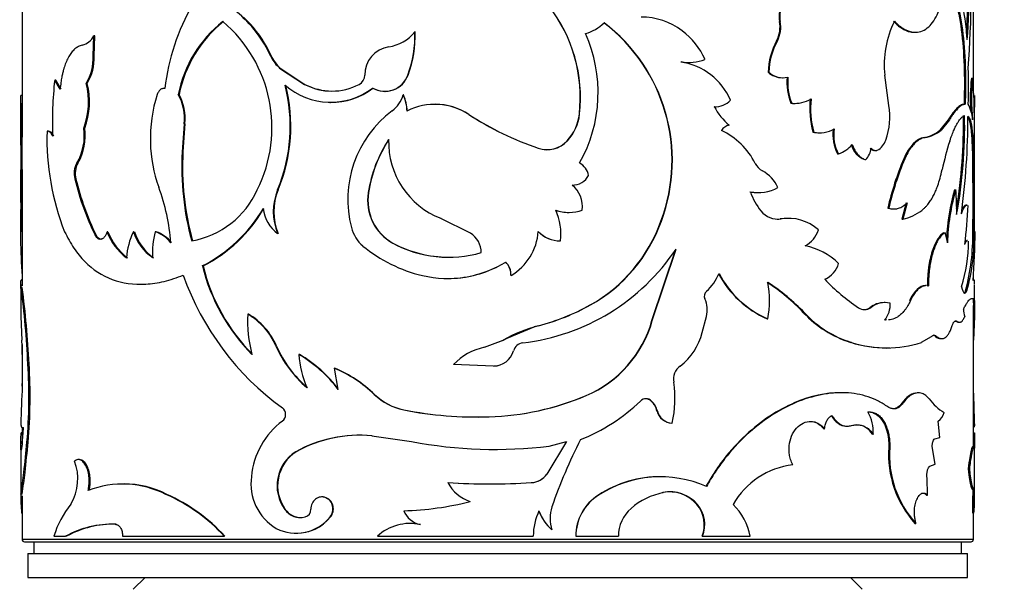
# Model space of a CAD drawing. Units: millimetres. Extents: x 0 to 744, y 0 to 1164.
# Drawn here: x 390 to 431, y 822 to 846 of the extents above; entities that cross this region are included whole.
import ezdxf
from ezdxf import colors
from ezdxf.entities.mleader import LeaderData, LeaderLine
from ezdxf.math import Vec2, Vec3

# ---------------------------------------------------------------- set-up
doc = ezdxf.new("R2010")
doc.units = ezdxf.units.MM
doc.layers.add('DV1_Défaut', color=7, linetype='Continuous')
doc.layers.add('Défaut', color=7, linetype='Continuous')

# ---------------------------------------------------------------- blocks, each defined once
blk = doc.blocks.new('_DOT')
at = {"color": 0}
blk.add_line((0, 0), (-1, 0), dxfattribs=at)
at = {"color": 0, "const_width": 0.333}
blk.add_lwpolyline([(-0.1665, 0, 1), (0.1665, 0, 1)], format="xyb", close=True, dxfattribs=at)
blk = doc.blocks.new('SE')
at = {"layer": 'DV1_Défaut', "color": 7, "linetype": 'Continuous'}
for p, q in [((429.644, 842.954), (429.644, 871.078)), ((389.644, 850.904), (389.644, 840.977)), ((421.487, 845.835), (421.517, 845.835)), ((406.171, 845.392), (406.162, 845.392)), ((427.16, 845.377), (427.204, 845.377)), ((392.64, 844.376), (392.662, 845.227)), ((392.704, 845.227), (392.662, 845.227)), ((392.683, 844.376), (392.704, 845.227)), ((421.37, 845.015), (421.399, 845.015)), ((400.143, 844.34), (399.944, 844.738)), ((392.683, 844.376), (392.64, 844.376)), ((400.143, 844.34), (400.119, 844.34)), ((417.656, 844.107), (417.676, 844.107)), ((400.497, 843.873), (400.475, 843.873)), ((400.475, 843.873), (401.516, 843.187)), ((400.497, 843.873), (401.537, 843.187)), ((421.012, 843.7), (421.04, 843.7)), ((391.064, 843.366), (391.017, 843.366)), ((391.246, 842.983), (391.017, 843.366)), ((391.292, 842.983), (391.064, 843.366)), ((405.871, 843.574), (405.862, 843.574)), ((421.615, 843.464), (421.645, 843.464)), ((426.087, 842.294), (425.918, 843.568)), ((429.557, 843.451), (429.607, 843.451)), ((392.388, 843.229), (392.345, 843.229)), ((395.65, 843.018), (395.619, 843.018)), ((401.537, 843.187), (401.516, 843.187)), ((404.896, 842.893), (404.907, 842.893)), ((389.645, 842.717), (389.595, 842.717)), ((396.245, 842.766), (396.212, 842.766)), ((402.591, 842.431), (402.609, 842.431)), ((405.676, 842.743), (405.666, 842.743)), ((389.594, 842.395), (389.594, 840.625)), ((418.783, 842.249), (418.806, 842.249)), ((421.973, 842.394), (422.004, 842.394)), ((422.112, 842.388), (422.144, 842.388)), ((429.247, 842.354), (429.296, 842.354)), ((429.694, 840.667), (429.694, 842.395)), ((408.434, 841.919), (408.431, 841.919)), ((413.075, 841.942), (413.084, 841.942)), ((428.587, 841.702), (428.235, 841.267)), ((428.634, 841.702), (428.282, 841.267)), ((428.587, 841.702), (428.634, 841.702)), ((390.754, 841.219), (390.707, 841.219)), ((392.28, 841.342), (392.236, 841.342)), ((396.462, 841.53), (396.376, 840.356)), ((396.494, 841.53), (396.409, 840.356)), ((396.494, 841.53), (396.462, 841.53)), ((422.896, 841.178), (422.929, 841.178)), ((428.235, 841.267), (428.282, 841.267)), ((389.596, 838.223), (389.605, 840.977)), ((389.655, 840.977), (389.605, 840.977)), ((389.646, 838.223), (389.655, 840.977)), ((412.565, 840.813), (412.573, 840.813)), ((423.163, 841.152), (423.197, 841.152)), ((427.566, 840.953), (427.61, 840.953)), ((429.577, 841.038), (429.627, 841.038)), ((389.594, 840.625), (389.594, 837.002)), ((396.409, 840.356), (396.376, 840.356)), ((411.727, 840.443), (411.732, 840.443)), ((429.694, 837.002), (429.694, 840.667)), ((423.934, 840.26), (423.97, 840.26)), ((425.074, 840.021), (425.113, 840.021)), ((426.712, 840.049), (426.754, 840.049)), ((389.644, 839.6), (389.644, 834.71)), ((391.992, 839.878), (391.948, 839.878)), ((429.618, 839.875), (429.668, 839.875)), ((391.91, 839.207), (391.865, 839.207)), ((400.412, 838.756), (400.389, 838.756)), ((428.853, 838.751), (428.901, 838.751)), ((404.214, 838.634), (404.2, 838.634)), ((420.603, 838.636), (420.631, 838.636)), ((389.646, 838.223), (389.596, 838.223)), ((426.044, 837.976), (426.085, 837.976)), ((426.261, 837.947), (426.303, 837.947)), ((426.816, 838.208), (426.637, 837.518)), ((426.859, 838.208), (426.68, 837.518)), ((429.377, 838.112), (429.327, 838.112)), ((429.627, 837.948), (429.677, 837.948)), ((408.495, 836.932), (407.248, 837.553)), ((421.522, 837.526), (421.551, 837.526)), ((421.882, 837.55), (421.852, 837.55)), ((426.637, 837.518), (426.68, 837.518)), ((416.508, 837.44), (416.525, 837.44)), ((392.757, 836.844), (392.714, 836.844)), ((393.257, 836.991), (393.216, 836.991)), ((394.365, 836.991), (394.327, 836.991)), ((395.283, 836.991), (395.247, 836.991)), ((400.412, 836.911), (400.389, 836.911)), ((428.402, 836.949), (428.449, 836.949)), ((429.393, 836.622), (429.367, 836.622)), ((429.615, 837.003), (429.665, 837.003)), ((405.239, 836.508), (405.228, 836.508)), ((412.273, 836.604), (412.279, 836.604)), ((416.127, 833.259), (417.125, 836.262)), ((416.143, 833.259), (417.144, 836.262)), ((397.255, 835.551), (397.224, 835.551)), ((389.644, 834.969), (389.622, 834.969)), ((410.2, 835.148), (410.201, 835.148)), ((429.644, 834.969), (429.644, 835.14)), ((389.594, 834.769), (389.594, 833.794)), ((389.648, 834.651), (389.598, 834.651)), ((394.607, 834.779), (394.644, 834.779)), ((427.668, 834.725), (427.623, 834.725)), ((427.71, 834.719), (427.755, 834.719)), ((429.694, 833.794), (429.694, 834.769)), ((429.313, 834.502), (429.362, 834.502)), ((429.576, 834.181), (429.647, 834.181)), ((413.534, 833.91), (413.544, 833.91)), ((425.284, 833.796), (425.323, 833.796)), ((425.936, 834.01), (425.896, 834.01)), ((426.953, 834.093), (426.997, 834.093)), ((429.644, 828.538), (429.644, 833.89)), ((389.6, 833.422), (389.637, 832.426)), ((399.158, 833.528), (399.132, 833.528)), ((418.237, 832.756), (418.414, 833.432)), ((420.976, 833.328), (421.005, 833.328)), ((422.506, 833.584), (422.538, 833.584)), ((429.638, 833.422), (429.688, 833.422)), ((429.688, 833.422), (429.651, 832.426)), ((410.04, 832.52), (411.182, 832.987)), ((411.355, 833.037), (411.182, 832.987)), ((411.355, 833.037), (411.359, 833.037)), ((416.127, 833.259), (416.143, 833.259)), ((428.893, 833.226), (428.941, 833.226)), ((429.01, 833.187), (429.058, 833.187)), ((409.878, 832.432), (410.04, 832.521)), ((427.463, 832.339), (427.883, 832.59)), ((428.051, 832.59), (428.097, 832.59)), ((428.275, 832.495), (428.322, 832.495)), ((389.644, 832.248), (389.644, 830.303)), ((400.341, 832.185), (400.318, 832.185)), ((409.084, 832.13), (409.877, 832.432)), ((409.647, 832.345), (409.884, 832.436)), ((409.878, 832.432), (409.878, 832.432)), ((424.478, 832.339), (424.515, 832.339)), ((426.086, 832.105), (426.127, 832.105)), ((401.304, 831.829), (401.283, 831.829)), ((389.939, 831.43), (389.89, 831.43)), ((402.801, 831.246), (402.784, 831.246)), ((402.935, 830.356), (402.784, 831.246)), ((409.47, 831.343), (407.784, 831.402)), ((409.471, 831.343), (409.47, 831.343)), ((404.466, 830.146), (404.453, 830.146)), ((413.357, 830.097), (413.367, 830.097)), ((424.085, 830.221), (424.049, 830.221)), ((427.327, 830.211), (427.283, 830.211)), ((416.097, 829.87), (416.113, 829.87)), ((426.635, 829.775), (426.677, 829.775)), ((405.701, 829.498), (405.691, 829.498)), ((416.34, 829.45), (416.356, 829.45)), ((389.644, 828.769), (389.644, 828.045)), ((416.959, 828.946), (416.977, 828.946)), ((424.303, 828.814), (424.339, 828.814)), ((428.234, 828.342), (428.155, 829.021)), ((429.643, 828.909), (429.693, 828.909)), ((389.653, 828.538), (389.603, 828.538)), ((404.345, 828.407), (406.02, 828.171)), ((423.354, 828.704), (423.388, 828.704)), ((425.395, 828.478), (425.435, 828.478)), ((428.019, 828.287), (428.234, 828.342)), ((429.635, 828.538), (429.685, 828.538)), ((389.594, 827.963), (389.594, 825.806)), ((389.9, 828.141), (389.851, 828.141)), ((412.533, 828.171), (411.707, 826.799)), ((412.54, 828.171), (411.712, 826.799)), ((411.81, 827.977), (412.54, 828.171)), ((426.086, 827.92), (426.127, 827.92)), ((429.662, 827.95), (429.612, 827.95)), ((429.694, 825.806), (429.694, 827.963)), ((401.17, 827.735), (401.149, 827.735)), ((428.039, 827.222), (427.918, 827.871)), ((392.062, 827.409), (392.018, 827.409)), ((427.81, 827.138), (428.039, 827.222)), ((389.77, 826.871), (389.72, 826.871)), ((411.707, 826.799), (411.712, 826.799)), ((416.533, 826.687), (416.516, 826.687)), ((429.423, 827.013), (429.472, 827.013)), ((393.776, 826.377), (393.736, 826.377)), ((407.551, 826.439), (407.545, 826.439)), ((411.055, 826.439), (411.058, 826.439)), ((427.714, 825.914), (427.693, 826.635)), ((389.649, 825.956), (389.599, 825.956)), ((389.644, 825.881), (389.644, 824.053)), ((395.729, 825.944), (395.694, 825.944)), ((416.583, 826.019), (416.6, 826.019)), ((427.669, 825.914), (427.714, 825.914)), ((429.596, 826.17), (429.646, 826.17)), ((402.26, 825.837), (402.241, 825.837)), ((418.017, 825.521), (418.038, 825.521)), ((389.644, 825.161), (389.627, 825.161)), ((400.711, 825.315), (400.689, 825.315)), ((429.611, 825.161), (429.661, 825.161)), ((429.644, 824.053), (429.644, 825.161)), ((402.61, 824.995), (402.592, 824.995)), ((406.392, 824.675), (406.383, 824.675)), ((427.183, 824.726), (427.226, 824.726)), ((401.148, 824.308), (401.169, 824.308)), ((411.916, 824.448), (411.922, 824.448)), ((429.644, 824.053), (389.644, 824.053)), ((389.744, 823.953), (429.544, 823.953)), ((390.144, 823.953), (390.144, 823.453)), ((390.984, 824.183), (391.475, 824.183)), ((391.52, 824.183), (391.475, 824.183)), ((393.872, 824.183), (398.144, 824.183)), ((398.173, 824.183), (398.144, 824.183)), ((404.584, 824.183), (411.138, 824.183)), ((412.922, 824.183), (412.93, 824.183)), ((412.93, 824.183), (414.716, 824.183)), ((418.235, 824.183), (418.257, 824.183)), ((418.257, 824.183), (420.259, 824.183)), ((429.144, 823.453), (429.144, 823.953)), ((389.894, 823.453), (429.394, 823.453)), ((389.894, 823.453), (389.894, 822.453)), ((429.394, 822.453), (429.394, 823.453)), ((389.894, 822.453), (429.394, 822.453)), ((394.82, 822.453), (394.32, 821.953)), ((424.969, 821.953), (424.469, 822.453))]:
    blk.add_line(p, q, dxfattribs=at)
for centre, radius, start, end in [((380.474, 847.583), 49.088, 355.6663, 2.698), ((385.051, 847.89), 44.377, 356.6938, 2.3541), ((385.831, 847.883), 43.647, 356.2844, 2.4029), ((416.788, 844.178), 12.629, 3.976, 20.1331), ((404.726, 841.957), 9.138, 149.9445, 173.3414), ((395.031, 841.968), 5.614, 24.9893, 49.8329), ((406.85, 842.633), 6.264, 353.6693, 37.9423), ((406.848, 842.626), 6.273, 353.7385, 37.9482), ((401.287, 841.765), 5.173, 128.2254, 168.8421), ((401.427, 841.705), 5.289, 128.7684, 168.4264), ((394.316, 841.374), 5.836, 333.3398, 49.756), ((395.464, 842.3), 5.099, 28.5523, 46.7785), ((412.905, 846.969), 1.696, 284.5951, 315.4429), ((409.71, 839.995), 7.262, 339.3988, 52.7884), ((409.705, 839.986), 7.279, 339.5303, 52.7332), ((415.67, 843.129), 2.887, 53.1674, 90.0595), ((420.277, 845.59), 1.235, 332.2622, 11.4639), ((420.312, 845.589), 1.229, 332.1481, 11.5374), ((429.98, 844.022), 4.088, 153.5634, 186.3807), ((404.803, 846.502), 1.755, 278.4083, 320.7369), ((401.552, 845.219), 4.613, 339.1045, 2.1422), ((401.586, 845.214), 4.588, 339.0655, 2.2271), ((407.837, 842.849), 6.028, 330.5146, 24.2702), ((415.507, 842.954), 3.125, 24.1709, 52.6902), ((391.949, 845.604), 0.806, 286.3335, 332.1184), ((423.948, 843.607), 2.938, 151.3582, 178.1759), ((423.977, 843.605), 2.938, 151.3207, 178.1408), ((405.252, 843.582), 1.2, 99.2448, 180.3938), ((390.468, 844.324), 2.173, 329.7472, 1.3789), ((390.49, 844.328), 2.193, 329.9344, 1.2607), ((401.334, 844.896), 1.336, 204.6119, 229.9679), ((401.357, 844.894), 1.334, 204.5395, 229.9013), ((417.636, 846.103), 1.995, 261.4947, 270.5886), ((417.654, 846.129), 2.021, 261.6346, 290.3688), ((416.94, 841.452), 2.71, 23.2839, 81.0901), ((421.62, 844.371), 0.906, 227.7603, 269.6522), ((421.648, 844.368), 0.903, 227.64, 282.243), ((414.301, 843.094), 15.141, 357.1998, 2.9496), ((406.315, 841.641), 15.395, 173.5654, 182.3374), ((403.622, 843.57), 0.431, 297.4928, 0.5943), ((404.891, 843.929), 1.034, 240.5486, 339.9339), ((404.905, 843.92), 1.026, 240.2727, 340.3028), ((424.246, 843.292), 2.444, 175.4695, 201.5685), ((424.281, 843.294), 2.448, 175.5116, 201.5684), ((437.777, 842.576), 8.267, 173.9294, 183.1531), ((437.783, 842.576), 8.222, 173.8968, 186.1032), ((415.209, 842.035), 14.467, 359.8283, 5.6137), ((389.308, 842.457), 3.134, 339.1411, 14.2617), ((389.296, 842.46), 3.186, 339.4471, 13.972), ((393.934, 841.43), 6.987, 337.4975, 14.3195), ((393.959, 841.429), 6.985, 337.5016, 14.3358), ((402.622, 845.336), 2.902, 228.6187, 307.3497), ((402.669, 845.39), 2.486, 242.3818, 297.6182), ((402.686, 845.399), 2.492, 242.537, 269.6933), ((402.639, 845.301), 2.872, 269.3589, 307.7134), ((133.808, 841.749), 255.789, 359.74924, 0.21693), ((401.067, 840.914), 6.029, 162.1835, 181.655), ((394.33, 841.743), 2.142, 354.3018, 28.5375), ((394.301, 841.731), 2.203, 354.7616, 28.0223), ((404.438, 843.093), 1.277, 306.9331, 344.1216), ((404.241, 842.045), 1.588, 0.7858, 26.1095), ((404.249, 842.045), 1.589, 0.7644, 26.0662), ((418.807, 843.092), 0.844, 265.946, 317.5731), ((422.134, 843.724), 1.337, 264.4032, 300.7825), ((426.405, 842.159), 3.643, 173.4375, 195.6226), ((426.446, 842.161), 3.651, 173.4729, 195.6097), ((470.202, 841.381), 40.53, 178.1102, 179.1357), ((685.481, 841.749), 255.789, 179.78307, 179.85384), ((739.001, 841.57), 349.358, 179.86373, 180.0979), ((408, 838.34), 4.662, 126.8284, 194.6496), ((407.002, 839.742), 2.604, 56.729, 116.8018), ((407.011, 839.788), 2.563, 56.2666, 89.8863), ((418.782, 843.094), 0.846, 266.1198, 269.9822), ((420.914, 843.348), 2.429, 206.8658, 230.6093), ((422.105, 843.709), 1.322, 264.2727, 270.2887), ((423.238, 841.814), 2.889, 340.4468, 9.5569), ((427.989, 841.6), 1.621, 3.6082, 27.7427), ((415.516, 852.806), 12.989, 236.9425, 251.2881), ((415.532, 852.81), 13, 236.9065, 243.0691), ((411.111, 842.15), 1.975, 317.406, 353.9441), ((411.112, 842.156), 1.984, 317.4271, 353.8155), ((407.845, 841.484), 21.38, 350.5278, 1.0505), ((408.923, 841.406), 20.352, 349.5554, 1.3231), ((398.768, 841.854), 30.646, 352.2958, 359.9683), ((401.311, 840.897), 10.621, 178.2635, 201.5775), ((390.069, 841.009), 2.193, 328.9556, 8.7339), ((390.068, 841.016), 2.236, 329.3792, 8.3645), ((419.489, 840.952), 0.532, 102.5782, 146.47), ((417.804, 838.541), 2.976, 26.4155, 65.3478), ((423.147, 842.353), 1.202, 257.9284, 270.765), ((423.18, 842.363), 1.211, 258.0307, 300.1424), ((425.451, 841.063), 1.716, 171.5446, 207.892), ((425.472, 841.061), 1.702, 171.4102, 208.074), ((427.407, 842.161), 1.219, 277.4933, 312.8349), ((427.435, 842.201), 1.261, 278.0144, 312.2038), ((397.14, 840.568), 7.546, 176.8919, 179.5351), ((409.795, 837.77), 5.661, 146.8363, 171.2201), ((409.766, 837.791), 5.616, 146.7883, 171.3636), ((408.503, 840.766), 3.449, 178.3199, 248.6623), ((411.724, 841.566), 1.129, 250.37, 318.163), ((411.719, 841.611), 1.168, 251.538, 316.9268), ((425.243, 841.082), 0.755, 298.2209, 341.8485), ((440.148, 837.109), 12.079, 162.1899, 168.0949), ((411.85, 839.831), 17.769, 0.1425, 3.8945), ((412.179, 839.839), 17.489, 0.1175, 3.9296), ((400.93, 840.866), 5.891, 181.229, 199.8535), ((408.209, 839.728), 11.85, 176.9615, 195.268), ((408.272, 839.728), 11.88, 176.9697, 195.2295), ((423.477, 841.599), 1.427, 290.2243, 318.6865), ((425.393, 840.871), 0.907, 193.6154, 249.4131), ((424.509, 840.605), 0.84, 315.9496, 353.3612), ((437.928, 835.295), 12.183, 157.0301, 167.2865), ((438.066, 835.255), 12.286, 157.0303, 167.2028), ((392.743, 839.44), 0.908, 151.1584, 194.8448), ((392.777, 839.441), 0.898, 150.9307, 195.107), ((412.656, 839.169), 0.832, 13.1741, 59.0239), ((421.145, 840.215), 0.761, 207.353, 240.6359), ((420.048, 838.227), 1.51, 24.255, 61.325), ((257.361, 838.134), 172.266, 359.93818, 0.5791), ((262.495, 838.155), 167.182, 359.92908, 0.58949), ((402.906, 841.84), 11.35, 193.4136, 206.1147), ((402.92, 841.82), 11.316, 193.3507, 206.0866), ((412.797, 839.71), 0.756, 267.9395, 332.2686), ((387.297, 835.882), 8.625, 4.2825, 20.2385), ((396.154, 840.247), 3.692, 279.7296, 336.1863), ((402.656, 837.833), 2.447, 157.8509, 202.1491), ((402.711, 837.833), 2.477, 158.1333, 201.8666), ((412.024, 838.035), 1.184, 353.1425, 50.9694), ((420.609, 840.316), 1.68, 258.1461, 298.9973), ((436.946, 836.345), 8.443, 163.4471, 177.499), ((436.986, 836.343), 8.436, 163.4187, 178.7649), ((418.839, 837.87), 10.101, 359.1289, 5.0005), ((406.223, 838.301), 2.05, 170.6379, 240.9803), ((406.232, 838.297), 2.046, 170.5333, 240.9728), ((420.583, 840.304), 1.668, 258.0588, 270.7209), ((422.682, 839.482), 2.55, 198.5255, 219.3817), ((418.036, 837.115), 28.461, 177.7703, 184.0136), ((414.677, 837.05), 25.058, 177.3175, 180.1325), ((394.388, 841.122), 6.251, 296.9777, 329.6426), ((394.464, 841.06), 6.175, 296.8654, 329.8977), ((401.245, 838.106), 1.47, 185.5733, 234.3956), ((412.633, 839.594), 1.79, 251.838, 270.0381), ((410.02, 836.917), 2.281, 352.1197, 25.3538), ((412.64, 839.608), 1.804, 251.937, 288.063), ((421.432, 838.442), 0.923, 218.7094, 277.446), ((426.198, 839.582), 2.119, 283.1448, 306.9991), ((413.896, 838.606), 15.531, 352.0562, 358.1281), ((392.93, 837.931), 36.697, 358.5508, 0.0275), ((396.414, 837.889), 33.263, 358.4728, 0.102), ((421.406, 838.446), 0.928, 269.4489, 277.1844), ((421.832, 835.685), 1.867, 89.3793, 99.5698), ((421.866, 835.687), 1.866, 47.6505, 99.6939), ((404.985, 837.562), 1.548, 194.9882, 229.2145), ((410.309, 839.645), 6.579, 299.3549, 340.4195), ((410.325, 839.652), 6.583, 299.2723, 340.3611), ((422.072, 837.375), 1.095, 296.9525, 343.5954), ((395.559, 837.888), 2.51, 200.9649, 232.536), ((395.598, 837.884), 2.506, 200.8885, 232.4753), ((397.049, 835.673), 3.025, 154.1747, 175.7624), ((396.385, 837.664), 2.165, 198.1193, 234.7133), ((396.426, 837.664), 2.168, 198.0904, 234.6056), ((398.177, 836.135), 3.053, 163.7282, 184.4864), ((394.747, 835.602), 1.475, 38.7457, 70.1989), ((394.79, 835.617), 1.459, 38.5256, 70.2838), ((407.983, 836.109), 0.969, 0.1558, 58.075), ((409.001, 837.174), 2.355, 300.6468, 355.7332), ((412.282, 837.913), 1.309, 224.2751, 269.575), ((412.291, 837.925), 1.321, 224.4887, 269.4645), ((426.645, 836.287), 1.922, 7.1068, 20.1418), ((420.665, 836.815), 8.952, 345.0267, 1.2005), ((421.768, 836.69), 7.904, 343.9277, 2.2654), ((401.252, 837.115), 28.461, 355.6093, 359.7549), ((407.889, 841.141), 6.157, 230.5067, 256.7338), ((407.577, 840.889), 4.971, 241.8015, 286.0544), ((407.584, 840.884), 4.964, 241.8131, 269.8957), ((409.624, 841.302), 9.052, 276.7889, 326.1691), ((421.975, 833.571), 2.89, 46.2158, 78.1592), ((422.841, 836.598), 6.594, 343.0169, 359.9584), ((405.075, 837.506), 8.09, 193.9782, 224.5608), ((405.005, 837.441), 7.978, 193.7051, 224.712), ((407.542, 839.681), 4.656, 256.7793, 301.5389), ((407.548, 839.655), 4.63, 269.9418, 296.8842), ((409.454, 835.18), 0.746, 357.5849, 45.592), ((409.453, 835.178), 0.749, 357.7087, 45.5662), ((423.008, 835.916), 1.001, 292.4146, 345.0171), ((407.542, 839.12), 11.806, 199.6067, 233.9156), ((417.037, 836.023), 2.066, 311.8276, 337.5682), ((422.678, 837.219), 4.247, 207.8602, 246.3836), ((422.667, 837.186), 4.202, 207.6866, 246.6999), ((429.733, 841.09), 8.801, 223.8776, 235.9775), ((355.043, 829.897), 34.88, 2.519, 7.8332), ((352.224, 829.646), 37.758, 2.7088, 7.6177), ((416.04, 827.382), 8.959, 43.8071, 56.5647), ((416.695, 834.093), 4.377, 349.9287, 10.0713), ((415.975, 827.251), 9.12, 43.9812, 56.5313), ((418.6, 834.283), 0.273, 132.9547, 205.2337), ((417.341, 833.713), 1.11, 345.3361, 24.141), ((409.018, 842.02), 9.282, 284.5843, 299.1162), ((409.057, 841.96), 9.215, 284.4661, 299.1356), ((425.066, 834.16), 0.446, 234.8094, 305.1906), ((425.028, 834.164), 0.449, 270.395, 304.8714), ((425.907, 832.984), 1.024, 90.6386, 127.5018), ((425.947, 832.983), 1.025, 78.8078, 127.5082), ((425.126, 833.933), 1.021, 320.2105, 3.1079), ((430.483, 833.764), 1.256, 181.2248, 196.3167), ((404.489, 833.232), 5.366, 176.8304, 195.1539), ((397.65, 831.024), 2.91, 23.5065, 59.3786), ((397.694, 831.046), 2.882, 23.2792, 59.4652), ((425.819, 836.646), 4.512, 222.7484, 252.7057), ((425.803, 836.575), 4.428, 222.4931, 253.0901), ((412.851, 827.263), 5.963, 104.4905, 119.9025), ((411.448, 834.563), 4.857, 293.1503, 344.4311), ((411.463, 834.568), 4.859, 293.0622, 344.3776), ((415.798, 833.344), 2.509, 307.1104, 346.4447), ((427.944, 832.486), 0.15, 44.4405, 89.39), ((365.807, 831.289), 23.858, 358.1102, 2.7313), ((404.753, 834.129), 4.843, 203.6674, 229.67), ((404.751, 834.104), 4.81, 203.5196, 229.6801), ((409.593, 829.698), 2.485, 101.8135, 136.7045), ((410.748, 831.859), 0.457, 96.7966, 165.0096), ((425.948, 836.991), 4.879, 252.4572, 271.6152), ((425.989, 836.775), 4.675, 251.6174, 288.3826), ((398.428, 826.965), 5.64, 36.9599, 59.5852), ((405.32, 832.066), 4.043, 183.3603, 203.7555), ((398.495, 827.029), 5.562, 36.7435, 59.6594), ((409.465, 832.219), 0.876, 270.3563, 343.9805), ((368.236, 830.046), 21.699, 354.9643, 3.6586), ((368.148, 830.047), 21.835, 354.9933, 3.6331), ((400.692, 826.258), 5.409, 45.9512, 67.2525), ((400.679, 826.226), 5.45, 45.9854, 67.0867), ((409.481, 832.195), 0.852, 269.3005, 280.9275), ((417.732, 830.782), 0.701, 126.875, 189.9684), ((441.878, 827.855), 52.293, 177.098, 178.8452), ((412.561, 829.97), 4.534, 346.944, 8.7622), ((406.177, 831.934), 2.484, 226.0484, 258.7163), ((406.18, 831.913), 2.462, 225.8726, 258.7743), ((408.931, 840.636), 11.434, 271.7299, 292.8255), ((408.927, 840.607), 11.406, 271.7586, 292.8563), ((377.41, 827.855), 52.293, 1.1548, 2.6727), ((400.379, 829.305), 0.345, 307.3834, 52.6166), ((410.254, 835.469), 7.769, 291.7223, 313.8918), ((415.877, 829.63), 0.337, 45.526, 134.474), ((415.861, 829.627), 0.339, 45.9395, 89.9199), ((415.415, 829.197), 0.958, 15.2845, 44.6492), ((415.434, 829.197), 0.957, 15.3125, 44.7449), ((429.594, 831.309), 2.259, 216.7948, 238.5081), ((408.758, 845.049), 15.851, 258.8434, 271.874), ((408.769, 845.083), 15.884, 258.8618, 271.8325), ((416.98, 829.605), 0.659, 193.6161, 268.1681), ((416.994, 829.602), 0.656, 193.4039, 268.5204), ((423.601, 828.533), 1.834, 358.2695, 28.6611), ((427.71, 829.613), 0.74, 306.9175, 341.9389), ((368.714, 830.19), 21.04, 354.1989, 356.114), ((402.555, 826.408), 3.277, 126.8605, 174.9101), ((424.7, 828.058), 0.812, 31.1654, 88.9028), ((403.828, 822.929), 5.503, 84.6056, 119.1307), ((403.839, 822.971), 5.461, 84.5419, 119.2521), ((462.249, 828.216), 32.615, 179.4329, 180.4704), ((460.847, 828.216), 31.163, 179.4065, 180.5935), ((341.446, 832.457), 48.596, 353.4001, 354.9053), ((335.124, 833.095), 54.999, 353.5022, 354.8321), ((409.522, 846.188), 18.354, 258.998, 277.16), ((432.498, 818.318), 21.767, 152.8475, 160.9595), ((430.42, 827.623), 4.344, 176.0782, 221.8213), ((430.319, 827.577), 4.206, 175.321, 222.6665), ((402.054, 826.309), 1.689, 122.4034, 216.0545), ((402.086, 826.308), 1.696, 122.6703, 215.8401), ((389.883, 826.612), 2.105, 329.28, 20.4359), ((422.415, 823.9), 3.301, 96.339, 150.5773), ((362.848, 829.96), 27.05, 351.4868, 353.4424), ((353.472, 831.195), 36.555, 351.7597, 353.2067), ((401.44, 826.382), 2.173, 171.6215, 239.3314), ((410.993, 827.322), 0.885, 274.0112, 323.7755), ((410.999, 827.32), 0.883, 273.8308, 323.8345), ((416.465, 821.98), 4.709, 89.3956, 123.3583), ((416.485, 821.916), 4.769, 66.106, 123.0311), ((393.873, 822.324), 4.052, 63.2996, 110.9602), ((393.918, 822.448), 3.937, 62.6179, 89.748), ((409.302, 856.021), 29.634, 266.6021, 273.3979), ((409.001, 827.214), 1.649, 208.0183, 251.9435), ((409.303, 855.498), 29.111, 266.5497, 273.4503), ((395.733, 825.773), 6.137, 178.2948, 185.7237), ((392.787, 819.313), 7.24, 42.2751, 66.3255), ((392.741, 819.22), 7.358, 42.4226, 66.0424), ((414.97, 824.183), 2.048, 122.3134, 179.9761), ((414.955, 824.194), 2.025, 121.8642, 180.3043), ((417.208, 823.078), 3.003, 101.6725, 130.6866), ((416.872, 824.539), 1.509, 40.644, 101.069), ((416.897, 824.551), 1.498, 40.3764, 101.4251), ((395.443, 826.16), 34.183, 358.3261, 0.122), ((393.822, 826.184), 35.854, 358.366, 0.0782), ((394.892, 823.001), 4.082, 141.605, 163.163), ((405.406, 837.588), 12.333, 271.3229, 284.4793), ((416.992, 824.667), 1.334, 338.7356, 39.7898), ((417.026, 824.669), 1.323, 338.467, 40.104), ((417.845, 823.747), 2.453, 10.2401, 46.3252), ((423.555, 825.773), 6.137, 354.2763, 0.58), ((401.344, 825.759), 0.791, 214.0603, 285.1289), ((401.369, 825.767), 0.798, 214.4512, 269.0769), ((401.455, 825.308), 0.328, 286.9401, 2.4923), ((406.596, 825.631), 0.979, 202.4088, 257.4413), ((413.686, 824.178), 2.548, 154.924, 179.8735), ((413.287, 825.952), 2.035, 199.9445, 227.6492), ((413.287, 825.951), 2.031, 199.9727, 227.7532), ((413.403, 824.934), 1.559, 161.8444, 198.1556), ((416.283, 824.177), 1.567, 131.2495, 179.767), ((393.433, 820.644), 4.045, 88.1231, 118.9481), ((393.454, 820.741), 3.948, 87.8055, 119.3309), ((401.166, 826.142), 1.83, 242.8832, 321.1679), ((401.186, 826.141), 1.828, 269.4339, 321.1507), ((405.956, 822.7), 2.021, 77.7913, 132.771), ((405.971, 822.688), 2.031, 78.0532, 90.4769), ((389.744, 824.053), 0.1, 180, 270), ((429.544, 824.053), 0.1, 270, 0)]:
    blk.add_arc(centre, radius, start, end, dxfattribs=at)
for points, knots in [([(426.32, 845.842), (426.386, 845.776), (426.52, 845.645), (426.796, 845.46), (427.212, 845.322), (427.712, 845.481), (428.106, 846.014), (428.317, 846.611), (428.429, 847.096), (428.469, 847.361), (428.489, 847.494)], [0, 0, 0, 0, 0.071627, 0.14327, 0.286307, 0.500164, 0.699947, 0.849916, 0.924804, 1, 1, 1, 1]), ([(428.482, 847.447), (428.568, 847.345), (428.633, 847.25), (428.687, 847.149), (428.698, 847.128), (428.716, 847.094), (428.725, 847.076), (428.75, 847.022), (428.767, 846.985), (428.815, 846.871), (428.846, 846.79), (428.988, 846.363), (429.072, 845.949), (429.195, 845.005), (429.231, 844.501), (429.259, 843.695), (429.263, 843.431), (429.262, 843.124), (429.262, 843.106), (429.262, 843.051), (429.262, 843.022), (429.261, 842.934), (429.26, 842.87), (429.256, 842.669), (429.252, 842.52), (429.247, 842.354)], [0, 0, 0, 0, 0.110355, 0.110355, 0.126242, 0.126242, 0.142128, 0.142128, 0.173901, 0.173901, 0.237447, 0.237447, 0.491632, 0.491632, 0.745816, 0.745816, 0.872908, 0.872908, 0.888794, 0.888794, 0.904681, 0.904681, 0.936454, 0.936454, 1, 1, 1, 1]), ([(428.489, 847.494), (428.572, 847.392), (428.738, 847.189), (428.992, 846.568), (429.207, 845.527), (429.298, 844.235), (429.317, 843.157), (429.303, 842.622), (429.296, 842.354)], [0, 0, 0, 0, 0.125392, 0.250766, 0.50032, 0.749695, 0.874861, 1, 1, 1, 1]), ([(421.973, 846.804), (421.794, 846.751), (421.657, 846.633), (421.472, 846.269), (421.446, 846.064), (421.487, 845.835)], [0, 0, 0, 0, 0.5, 0.5, 1, 1, 1, 1]), ([(422.004, 846.804), (421.979, 846.796), (421.93, 846.78), (421.86, 846.745), (421.796, 846.702), (421.737, 846.651), (421.683, 846.593), (421.635, 846.526), (421.559, 846.392), (421.483, 846.158), (421.505, 845.944), (421.517, 845.835)], [0, 0, 0, 0, 0.076746, 0.150341, 0.221601, 0.291423, 0.360759, 0.430582, 0.501845, 0.745224, 1, 1, 1, 1]), ([(426.278, 845.842), (426.356, 845.765), (426.417, 845.708), (426.505, 845.631), (426.569, 845.584), (426.755, 845.468), (426.877, 845.418), (427.051, 845.383), (427.106, 845.377), (427.16, 845.377)], [0, 0, 0, 0, 0.202379, 0.202379, 0.404759, 0.404759, 0.809518, 0.809518, 1, 1, 1, 1]), ([(392.176, 844.83), (392.147, 844.822), (392.091, 844.807), (392.014, 844.777), (391.94, 844.736), (391.865, 844.679), (391.769, 844.588), (391.662, 844.451), (391.553, 844.26), (391.461, 844.043), (391.395, 843.838), (391.348, 843.651), (391.31, 843.472), (391.274, 843.25), (391.256, 843.077), (391.246, 842.983)], [0, 0, 0, 0, 0.06111, 0.115483, 0.1633, 0.224689, 0.286154, 0.392995, 0.500364, 0.600526, 0.700166, 0.760199, 0.820408, 0.902927, 1, 1, 1, 1]), ([(395.65, 843.017), (395.629, 843.018), (395.589, 843.02), (395.532, 843.007), (395.48, 842.982), (395.434, 842.944), (395.392, 842.894), (395.356, 842.832), (395.337, 842.784), (395.327, 842.759)], [0, 0, 0, 0, 0.15392, 0.297082, 0.433361, 0.567231, 0.703403, 0.846363, 1, 1, 1, 1]), ([(429.247, 842.354), (429.195, 842.346), (429.146, 842.329), (429.058, 842.279), (429.001, 842.234), (428.89, 842.126), (428.83, 842.056), (428.723, 841.913), (428.66, 841.819), (428.587, 841.702)], [0, 0, 0, 0, 0.25, 0.25, 0.5, 0.5, 0.75, 0.75, 1, 1, 1, 1]), ([(429.296, 842.354), (429.277, 842.351), (429.241, 842.343), (429.186, 842.323), (429.128, 842.292), (429.065, 842.245), (428.996, 842.184), (428.926, 842.11), (428.847, 842.016), (428.75, 841.883), (428.675, 841.766), (428.634, 841.702)], [0, 0, 0, 0, 0.106645, 0.201987, 0.286166, 0.393675, 0.50009, 0.599305, 0.699567, 0.837425, 1, 1, 1, 1]), ([(428.648, 840.803), (428.664, 840.85), (428.695, 840.941), (428.742, 841.067), (428.786, 841.179), (428.837, 841.3), (428.898, 841.426), (428.966, 841.55), (429.032, 841.654), (429.103, 841.749), (429.185, 841.829), (429.24, 841.86), (429.27, 841.876)], [0, 0, 0, 0, 0.078211, 0.151816, 0.220941, 0.285738, 0.392885, 0.499887, 0.599707, 0.699761, 0.840956, 1, 1, 1, 1]), ([(429.577, 841.038), (429.57, 841.115), (429.557, 841.265), (429.53, 841.452), (429.504, 841.578), (429.481, 841.658), (429.462, 841.71), (429.441, 841.754), (429.426, 841.777), (429.418, 841.788)], [0, 0, 0, 0, 0.2132605, 0.4150407, 0.6079716, 0.7035506, 0.8009853, 0.9006412, 1, 1, 1, 1]), ([(390.933, 841.013), (390.922, 841.033), (390.901, 841.072), (390.868, 841.119), (390.834, 841.158), (390.8, 841.188), (390.765, 841.208), (390.73, 841.219), (390.707, 841.219), (390.695, 841.218)], [0, 0, 0, 0, 0.145822, 0.288659, 0.429683, 0.570108, 0.711167, 0.854074, 1, 1, 1, 1]), ([(427.61, 840.953), (427.584, 840.947), (427.531, 840.935), (427.452, 840.905), (427.375, 840.865), (427.299, 840.816), (427.225, 840.757), (427.129, 840.665), (427.012, 840.521), (426.877, 840.308), (426.796, 840.137), (426.754, 840.049)], [0, 0, 0, 0, 0.088271, 0.174143, 0.257933, 0.339982, 0.420653, 0.500329, 0.6605, 0.826115, 1, 1, 1, 1]), ([(424.548, 840.657), (424.561, 840.623), (424.586, 840.556), (424.629, 840.462), (424.676, 840.377), (424.727, 840.3), (424.782, 840.232), (424.841, 840.173), (424.904, 840.121), (424.97, 840.079), (425.04, 840.045), (425.088, 840.029), (425.113, 840.021)], [0, 0, 0, 0, 0.105153, 0.206891, 0.305996, 0.403312, 0.499734, 0.596178, 0.693561, 0.792775, 0.894662, 1, 1, 1, 1]), ([(425.343, 840.508), (425.356, 840.493), (425.382, 840.465), (425.423, 840.433), (425.466, 840.412), (425.51, 840.402), (425.555, 840.403), (425.585, 840.413), (425.6, 840.417)], [0, 0, 0, 0, 0.172854, 0.338284, 0.499888, 0.661518, 0.827025, 1, 1, 1, 1]), ([(427.473, 837.889), (427.503, 837.915), (427.563, 837.965), (427.645, 838.046), (427.72, 838.13), (427.803, 838.237), (427.894, 838.377), (427.988, 838.551), (428.072, 838.738), (428.157, 838.961), (428.246, 839.246), (428.3, 839.478), (428.329, 839.601)], [0, 0, 0, 0, 0.078317, 0.152006, 0.221197, 0.286044, 0.393239, 0.500255, 0.600056, 0.70006, 0.841137, 1, 1, 1, 1]), ([(426.085, 837.976), (426.115, 837.97), (426.173, 837.957), (426.257, 837.948), (426.339, 837.948), (426.417, 837.957), (426.532, 837.984), (426.684, 838.054), (426.799, 838.156), (426.859, 838.208)], [0, 0, 0, 0, 0.105923, 0.208558, 0.308243, 0.405346, 0.500266, 0.741487, 1, 1, 1, 1]), ([(429.156, 837.915), (429.163, 837.931), (429.18, 837.965), (429.206, 838.011), (429.235, 838.052), (429.263, 838.082), (429.291, 838.102), (429.312, 838.109), (429.324, 838.111), (429.328, 838.111)], [0, 0, 0, 0, 0.1208906, 0.2840313, 0.4463199, 0.6086084, 0.771749, 0.9365805, 1, 1, 1, 1]), ([(391.435, 836.991), (391.559, 836.753), (391.807, 836.277), (392.428, 835.526), (393.389, 834.885), (394.58, 834.728), (395.616, 834.871), (396.153, 835.062), (396.421, 835.158)], [0, 0, 0, 0, 0.12506, 0.250189, 0.499893, 0.749639, 0.874844, 1, 1, 1, 1]), ([(392.934, 836.67), (392.919, 836.672), (392.891, 836.675), (392.851, 836.691), (392.813, 836.715), (392.778, 836.749), (392.744, 836.792), (392.724, 836.827), (392.714, 836.844)], [0, 0, 0, 0, 0.171525, 0.337328, 0.500173, 0.662978, 0.828663, 1, 1, 1, 1]), ([(393.216, 836.991), (393.208, 836.966), (393.193, 836.918), (393.166, 836.854), (393.135, 836.799), (393.101, 836.754), (393.064, 836.718), (393.023, 836.692), (392.979, 836.675), (392.949, 836.672), (392.934, 836.67)], [0, 0, 0, 0, 0.133472, 0.259751, 0.381012, 0.499703, 0.618435, 0.739812, 0.866279, 1, 1, 1, 1]), ([(428.402, 836.949), (428.351, 836.917), (428.305, 836.88), (428.224, 836.797), (428.181, 836.741), (428.054, 836.541), (427.976, 836.371), (427.843, 835.961), (427.791, 835.732), (427.748, 835.424), (427.74, 835.362), (427.727, 835.235), (427.724, 835.184), (427.713, 835.003), (427.709, 834.868), (427.71, 834.719)], [0, 0, 0, 0, 0.125, 0.125, 0.25, 0.25, 0.5, 0.5, 0.75, 0.75, 0.8125, 0.8125, 0.875, 0.875, 1, 1, 1, 1]), ([(428.449, 836.949), (428.428, 836.935), (428.387, 836.908), (428.329, 836.858), (428.27, 836.796), (428.211, 836.716), (428.133, 836.593), (428.045, 836.416), (427.955, 836.176), (427.88, 835.914), (427.829, 835.671), (427.796, 835.457), (427.773, 835.253), (427.757, 835.006), (427.756, 834.819), (427.755, 834.719)], [0, 0, 0, 0, 0.060504, 0.114977, 0.163655, 0.224947, 0.286282, 0.393088, 0.500389, 0.600494, 0.700067, 0.760044, 0.820035, 0.903533, 1, 1, 1, 1]), ([(429.291, 836.588), (429.297, 836.596), (429.31, 836.61), (429.328, 836.621), (429.339, 836.622), (429.344, 836.622)], [0, 0, 0, 0, 0.356244, 0.7283791, 1, 1, 1, 1]), ([(389.598, 834.651), (389.597, 834.679), (389.595, 834.732), (389.594, 834.801), (389.595, 834.857), (389.597, 834.902), (389.603, 834.943), (389.612, 834.964), (389.62, 834.968), (389.623, 834.968)], [0, 0, 0, 0, 0.143741, 0.282772, 0.417411, 0.548008, 0.674946, 0.888436, 1, 1, 1, 1]), ([(429.694, 834.799), (429.694, 834.799), (429.694, 834.82), (429.693, 834.857), (429.691, 834.902), (429.685, 834.943), (429.674, 834.969), (429.656, 834.97), (429.639, 834.948), (429.63, 834.937)], [0, 0, 0, 0, 0.001316, 0.127322, 0.249544, 0.368342, 0.568143, 0.77819, 1, 1, 1, 1]), ([(427.668, 834.725), (427.652, 834.725), (427.613, 834.722), (427.552, 834.709), (427.486, 834.683), (427.42, 834.647), (427.356, 834.6), (427.292, 834.542), (427.23, 834.474), (427.169, 834.395), (427.11, 834.305), (427.052, 834.205), (427.015, 834.131), (426.997, 834.093)], [0, 0, 0, 0, 0.0699811, 0.163899, 0.2561683, 0.3473178, 0.4378961, 0.5284621, 0.619575, 0.7117839, 0.8056187, 0.9015825, 1, 1, 1, 1]), ([(429.228, 833.738), (429.243, 833.768), (429.274, 833.827), (429.317, 833.904), (429.356, 833.972), (429.393, 834.029), (429.435, 834.086), (429.481, 834.136), (429.532, 834.172), (429.561, 834.178), (429.576, 834.181)], [0, 0, 0, 0, 0.107362, 0.210899, 0.310745, 0.407051, 0.499985, 0.65669, 0.823129, 1, 1, 1, 1]), ([(429.235, 834.407), (429.238, 834.407), (429.247, 834.408), (429.262, 834.415), (429.28, 834.434), (429.297, 834.463), (429.308, 834.489), (429.313, 834.502)], [0, 0, 0, 0, 0.1031712, 0.3197053, 0.5398791, 0.7659487, 1, 1, 1, 1]), ([(429.597, 834.181), (429.61, 834.178), (429.619, 834.162), (429.632, 834.104), (429.638, 834.053), (429.643, 833.935), (429.644, 833.87), (429.644, 833.8)], [0, 0, 0, 0, 0.354658, 0.354658, 0.709317, 0.709317, 1, 1, 1, 1]), ([(429.647, 834.181), (429.652, 834.179), (429.661, 834.174), (429.671, 834.154), (429.679, 834.12), (429.686, 834.066), (429.691, 833.993), (429.693, 833.905), (429.694, 833.792), (429.693, 833.634), (429.69, 833.495), (429.688, 833.422)], [0, 0, 0, 0, 0.103376, 0.198566, 0.285993, 0.393172, 0.500211, 0.600035, 0.700034, 0.841125, 1, 1, 1, 1]), ([(389.594, 833.8), (389.594, 833.75), (389.595, 833.633), (389.598, 833.495), (389.6, 833.422)], [0, 0, 0, 0, 0.466027, 1, 1, 1, 1]), ([(426.997, 834.093), (426.974, 834.047), (426.929, 833.956), (426.857, 833.833), (426.785, 833.725), (426.695, 833.611), (426.583, 833.499), (426.414, 833.375), (426.243, 833.304), (426.116, 833.288), (426.077, 833.285)], [0, 0, 0, 0, 0.100626, 0.19636, 0.287587, 0.374749, 0.51519, 0.656069, 0.892679, 1, 1, 1, 1]), ([(428.941, 833.226), (428.955, 833.218), (428.982, 833.203), (429.021, 833.191), (429.058, 833.186), (429.093, 833.191), (429.142, 833.211), (429.207, 833.271), (429.254, 833.364), (429.278, 833.412)], [0, 0, 0, 0, 0.106637, 0.20965, 0.309353, 0.406091, 0.50024, 0.740305, 1, 1, 1, 1]), ([(428.097, 832.59), (428.116, 832.576), (428.153, 832.548), (428.207, 832.519), (428.261, 832.5), (428.312, 832.492), (428.363, 832.496), (428.411, 832.51), (428.47, 832.541), (428.538, 832.601), (428.611, 832.705), (428.678, 832.84), (428.718, 832.952), (428.738, 833.01)], [0, 0, 0, 0, 0.075919, 0.149701, 0.221712, 0.292349, 0.362029, 0.431189, 0.500274, 0.621079, 0.743116, 0.868711, 1, 1, 1, 1]), ([(428.738, 833.01), (428.745, 833.032), (428.76, 833.076), (428.785, 833.13), (428.809, 833.174), (428.835, 833.207), (428.861, 833.229), (428.887, 833.239), (428.914, 833.239), (428.932, 833.231), (428.941, 833.226)], [0, 0, 0, 0, 0.131045, 0.256946, 0.379302, 0.499857, 0.62043, 0.742842, 0.868833, 1, 1, 1, 1]), ([(427.883, 832.59), (427.895, 832.599), (427.919, 832.618), (427.955, 832.633), (427.991, 832.638), (428.027, 832.633), (428.063, 832.618), (428.085, 832.599), (428.097, 832.59)], [0, 0, 0, 0, 0.170213, 0.336187, 0.5, 0.663813, 0.829787, 1, 1, 1, 1]), ([(424.051, 830.221), (423.438, 830.221), (422.798, 830.082), (421.78, 829.65), (421.424, 829.459), (420.731, 829.003), (420.387, 828.73), (419.749, 828.137), (419.45, 827.811), (419.086, 827.346), (419.016, 827.252), (418.915, 827.111), (418.883, 827.064), (418.835, 826.994), (418.819, 826.97), (418.788, 826.923), (418.767, 826.892), (418.673, 826.745), (418.553, 826.545), (418.395, 826.276)], [0, 0, 0, 0, 0.312638, 0.312638, 0.484478, 0.484478, 0.656319, 0.656319, 0.828159, 0.828159, 0.87112, 0.87112, 0.8926, 0.8926, 0.90334, 0.90334, 0.91408, 0.91408, 1, 1, 1, 1]), ([(426.05, 829.625), (425.918, 829.708), (425.654, 829.876), (425.074, 830.115), (423.97, 830.317), (422.171, 829.967), (420.38, 828.797), (419.311, 827.633), (418.771, 826.883), (418.535, 826.478), (418.417, 826.276)], [0, 0, 0, 0, 0.062708, 0.125401, 0.250709, 0.500182, 0.749598, 0.874775, 0.937383, 1, 1, 1, 1]), ([(427.238, 830.209), (427.227, 830.208), (427.215, 830.206), (427.106, 830.188), (427.006, 830.142), (426.825, 830.005), (426.732, 829.906), (426.635, 829.775)], [0, 0, 0, 0, 0.05457, 0.05457, 0.527285, 0.527285, 1, 1, 1, 1]), ([(427.785, 829.956), (427.76, 829.983), (427.713, 830.036), (427.639, 830.1), (427.567, 830.149), (427.479, 830.191), (427.373, 830.214), (427.251, 830.21), (427.13, 830.176), (426.995, 830.107), (426.841, 829.981), (426.734, 829.846), (426.677, 829.775)], [0, 0, 0, 0, 0.076945, 0.149983, 0.21947, 0.285816, 0.392731, 0.500187, 0.600448, 0.700255, 0.84302, 1, 1, 1, 1]), ([(426.677, 829.775), (426.659, 829.752), (426.622, 829.705), (426.564, 829.648), (426.505, 829.602), (426.444, 829.569), (426.382, 829.547), (426.318, 829.538), (426.253, 829.541), (426.186, 829.557), (426.118, 829.584), (426.073, 829.611), (426.05, 829.625)], [0, 0, 0, 0, 0.106024, 0.208103, 0.307124, 0.404053, 0.499922, 0.595799, 0.692747, 0.7918, 0.893923, 1, 1, 1, 1]), ([(423.388, 828.704), (423.391, 828.738), (423.398, 828.802), (423.418, 828.894), (423.445, 828.978), (423.481, 829.052), (423.525, 829.119), (423.576, 829.176), (423.635, 829.225), (423.679, 829.25), (423.701, 829.262)], [0, 0, 0, 0, 0.134177, 0.26058, 0.381538, 0.4997, 0.617902, 0.738979, 0.865573, 1, 1, 1, 1]), ([(423.701, 829.262), (423.721, 829.23), (423.761, 829.167), (423.826, 829.083), (423.893, 829.009), (423.963, 828.948), (424.036, 828.898), (424.111, 828.859), (424.188, 828.832), (424.268, 828.816), (424.35, 828.813), (424.435, 828.819), (424.491, 828.833), (424.519, 828.84)], [0, 0, 0, 0, 0.097593, 0.191259, 0.281756, 0.369924, 0.456669, 0.542945, 0.629718, 0.71794, 0.808516, 0.902284, 1, 1, 1, 1]), ([(425.211, 829.413), (425.241, 829.414), (425.301, 829.415), (425.387, 829.402), (425.47, 829.38), (425.548, 829.345), (425.622, 829.3), (425.693, 829.244), (425.759, 829.176), (425.822, 829.098), (425.896, 828.985), (425.973, 828.833), (426.045, 828.631), (426.094, 828.411), (426.124, 828.171), (426.126, 828.005), (426.127, 827.92)], [0, 0, 0, 0, 0.059976, 0.117847, 0.174006, 0.228882, 0.282935, 0.336646, 0.390506, 0.445001, 0.500601, 0.599715, 0.696407, 0.793522, 0.893868, 1, 1, 1, 1]), ([(425.229, 829.414), (425.48, 829.408), (425.68, 829.272), (426.009, 828.723), (426.089, 828.361), (426.086, 827.92)], [0, 0, 0, 0, 0.482089, 0.482089, 1, 1, 1, 1]), ([(389.595, 828.909), (389.596, 828.892), (389.599, 828.86), (389.606, 828.821), (389.616, 828.79), (389.631, 828.762), (389.658, 828.747), (389.689, 828.758), (389.706, 828.764)], [0, 0, 0, 0, 0.137116, 0.266086, 0.387013, 0.50002, 0.733887, 1, 1, 1, 1]), ([(422.05, 827.181), (422.032, 827.219), (421.998, 827.293), (421.956, 827.407), (421.925, 827.518), (421.899, 827.651), (421.886, 827.81), (421.897, 828.074), (421.979, 828.412), (422.197, 828.745), (422.485, 828.972), (422.748, 829.024), (422.94, 829.002), (423.082, 828.958), (423.237, 828.864), (423.336, 828.759), (423.388, 828.704)], [0, 0, 0, 0, 0.039045, 0.075706, 0.110262, 0.143045, 0.196473, 0.250143, 0.374814, 0.499671, 0.624562, 0.749577, 0.799755, 0.849755, 0.920696, 1, 1, 1, 1]), ([(422.765, 829.013), (422.77, 829.013), (422.774, 829.013), (423.004, 829.009), (423.177, 828.908), (423.354, 828.704)], [0, 0, 0, 0, 0.019758, 0.019758, 1, 1, 1, 1]), ([(424.519, 828.84), (424.551, 828.848), (424.614, 828.864), (424.708, 828.875), (424.798, 828.875), (424.887, 828.864), (424.972, 828.842), (425.056, 828.809), (425.137, 828.765), (425.215, 828.71), (425.291, 828.644), (425.365, 828.567), (425.411, 828.508), (425.435, 828.478)], [0, 0, 0, 0, 0.095461, 0.188258, 0.278926, 0.368041, 0.456206, 0.544048, 0.632195, 0.721275, 0.811892, 0.904621, 1, 1, 1, 1]), ([(429.693, 828.909), (429.692, 828.892), (429.689, 828.86), (429.682, 828.821), (429.673, 828.79), (429.657, 828.762), (429.641, 828.753), (429.626, 828.753), (429.625, 828.753)], [0, 0, 0, 0, 0.179303, 0.347954, 0.506087, 0.653863, 0.959684, 1, 1, 1, 1]), ([(389.646, 828.063), (389.644, 828.038), (389.638, 827.988), (389.63, 827.927), (389.623, 827.878), (389.617, 827.841), (389.611, 827.816), (389.606, 827.803), (389.602, 827.803), (389.599, 827.815), (389.596, 827.846), (389.594, 827.906), (389.594, 828.013), (389.596, 828.155), (389.599, 828.33), (389.601, 828.468), (389.603, 828.538)], [0, 0, 0, 0, 0.059931, 0.117747, 0.173847, 0.228666, 0.282672, 0.336352, 0.390203, 0.444718, 0.50037, 0.59959, 0.696327, 0.793457, 0.89382, 1, 1, 1, 1]), ([(429.694, 827.959), (429.694, 827.977), (429.694, 828.035), (429.692, 828.155), (429.689, 828.33), (429.687, 828.468), (429.685, 828.538)], [0, 0, 0, 0, 0.14151, 0.416098, 0.699828, 1, 1, 1, 1]), ([(427.918, 827.871), (427.916, 827.89), (427.913, 827.926), (427.912, 827.982), (427.914, 828.035), (427.921, 828.087), (427.935, 828.158), (427.966, 828.243), (428.001, 828.272), (428.019, 828.287)], [0, 0, 0, 0, 0.106479, 0.207176, 0.304634, 0.401651, 0.501063, 0.744641, 1, 1, 1, 1]), ([(429.612, 827.95), (429.609, 827.95), (429.607, 827.948), (429.591, 827.933), (429.573, 827.886), (429.532, 827.729), (429.509, 827.62), (429.467, 827.366), (429.445, 827.206), (429.423, 827.013)], [0, 0, 0, 0, 0.064752, 0.064752, 0.376501, 0.376501, 0.688251, 0.688251, 1, 1, 1, 1]), ([(429.685, 827.893), (429.684, 827.903), (429.68, 827.922), (429.673, 827.941), (429.666, 827.95), (429.657, 827.95), (429.645, 827.937), (429.627, 827.896), (429.603, 827.815), (429.577, 827.705), (429.547, 827.55), (429.511, 827.326), (429.485, 827.12), (429.472, 827.013)], [0, 0, 0, 0, 0.06154, 0.120714, 0.177704, 0.232717, 0.285982, 0.392917, 0.500343, 0.600562, 0.700339, 0.843685, 1, 1, 1, 1]), ([(392.424, 826.108), (392.431, 826.144), (392.445, 826.215), (392.459, 826.324), (392.467, 826.431), (392.469, 826.536), (392.46, 826.696), (392.427, 826.906), (392.345, 827.131), (392.237, 827.304), (392.112, 827.4), (391.979, 827.422), (391.898, 827.372), (391.855, 827.347)], [0, 0, 0, 0, 0.053594, 0.104792, 0.154163, 0.202344, 0.250017, 0.374877, 0.499882, 0.624894, 0.750078, 0.870306, 1, 1, 1, 1]), ([(392.467, 826.108), (392.506, 826.292), (392.519, 826.469), (392.498, 826.725), (392.483, 826.819), (392.443, 826.98), (392.417, 827.054), (392.319, 827.259), (392.242, 827.347), (392.121, 827.403), (392.091, 827.41), (392.062, 827.409)], [0, 0, 0, 0, 0.297158, 0.297158, 0.445736, 0.445736, 0.594315, 0.594315, 0.891473, 0.891473, 1, 1, 1, 1]), ([(427.693, 826.635), (427.691, 826.657), (427.687, 826.699), (427.686, 826.764), (427.689, 826.826), (427.696, 826.886), (427.712, 826.97), (427.747, 827.072), (427.789, 827.116), (427.81, 827.138)], [0, 0, 0, 0, 0.106219, 0.207237, 0.305146, 0.402235, 0.500854, 0.744141, 1, 1, 1, 1]), ([(429.423, 827.013), (429.442, 826.837), (429.461, 826.691), (429.499, 826.461), (429.52, 826.36), (429.559, 826.22), (429.576, 826.18), (429.592, 826.17), (429.594, 826.17), (429.596, 826.17)], [0, 0, 0, 0, 0.317749, 0.317749, 0.635498, 0.635498, 0.953247, 0.953247, 1, 1, 1, 1]), ([(429.472, 827.013), (429.477, 826.974), (429.485, 826.897), (429.498, 826.791), (429.512, 826.694), (429.525, 826.606), (429.542, 826.502), (429.564, 826.39), (429.589, 826.287), (429.612, 826.216), (429.635, 826.169), (429.658, 826.164), (429.669, 826.209), (429.675, 826.233)], [0, 0, 0, 0, 0.061474, 0.120559, 0.17746, 0.232408, 0.285659, 0.392511, 0.49993, 0.600184, 0.699996, 0.843485, 1, 1, 1, 1]), ([(427.226, 824.726), (427.219, 824.755), (427.204, 824.81), (427.186, 824.895), (427.173, 824.981), (427.165, 825.068), (427.161, 825.154), (427.162, 825.301), (427.186, 825.509), (427.258, 825.738), (427.359, 825.912), (427.477, 826.002), (427.602, 826.01), (427.676, 825.947), (427.714, 825.914)], [0, 0, 0, 0, 0.044845, 0.087868, 0.129462, 0.170061, 0.21013, 0.250157, 0.374971, 0.499988, 0.625001, 0.750172, 0.87062, 1, 1, 1, 1]), ([(402.592, 824.995), (402.637, 825.065), (402.724, 825.202), (402.718, 825.457), (402.618, 825.682), (402.417, 825.818), (402.184, 825.857), (401.972, 825.758), (401.812, 825.571), (401.793, 825.407), (401.783, 825.322)], [0, 0, 0, 0, 0.128438, 0.249289, 0.374434, 0.499812, 0.6252, 0.750632, 0.871548, 1, 1, 1, 1]), ([(402.61, 824.995), (402.719, 825.136), (402.757, 825.288), (402.684, 825.611), (402.585, 825.739), (402.372, 825.825), (402.315, 825.837), (402.26, 825.837)], [0, 0, 0, 0, 0.420873, 0.420873, 0.841745, 0.841745, 1, 1, 1, 1]), ([(393.565, 824.687), (393.582, 824.685), (393.614, 824.681), (393.662, 824.662), (393.705, 824.632), (393.746, 824.591), (393.799, 824.516), (393.857, 824.382), (393.867, 824.251), (393.872, 824.183)], [0, 0, 0, 0, 0.106283, 0.207295, 0.305244, 0.402545, 0.501662, 0.745158, 1, 1, 1, 1])]:
    blk.add_open_spline(points, degree=3, knots=knots, dxfattribs=at)
for points in [[(429.627, 841.038), (429.586, 841.528), (429.53, 841.771), (429.414, 841.837)], [(390.98, 841.013), (390.905, 841.157), (390.825, 841.226), (390.743, 841.218)], [(427.566, 840.953), (427.241, 840.892), (426.961, 840.606), (426.712, 840.049)], [(425.304, 840.508), (425.353, 840.449), (425.404, 840.414), (425.459, 840.406)], [(429.137, 837.746), (429.225, 837.999), (429.302, 838.115), (429.377, 838.112)], [(392.975, 836.67), (392.888, 836.674), (392.816, 836.732), (392.757, 836.844)], [(429.278, 836.46), (429.318, 836.569), (429.356, 836.624), (429.393, 836.622)], [(427.623, 834.725), (427.38, 834.72), (427.152, 834.509), (426.953, 834.093)], [(429.148, 834.672), (429.215, 834.393), (429.296, 834.331), (429.362, 834.502)], [(425.984, 833.28), (425.96, 833.28), (425.935, 833.279), (425.911, 833.279)], [(425.943, 833.277), (425.934, 833.277), (425.925, 833.277), (425.915, 833.277)], [(428.893, 833.226), (428.936, 833.2), (428.974, 833.187), (429.01, 833.187)], [(428.051, 832.59), (428.13, 832.526), (428.205, 832.495), (428.275, 832.495)], [(426.635, 829.775), (426.519, 829.618), (426.394, 829.54), (426.26, 829.54)], [(423.666, 829.262), (423.839, 828.973), (424.045, 828.824), (424.278, 828.815)], [(427.555, 825.996), (427.592, 825.983), (427.629, 825.956), (427.669, 825.914)]]:
    blk.add_open_spline(points, degree=3, dxfattribs=at)

msp = doc.modelspace()

# ---------------------------------------------------------------- block references
at = {"layer": 'Défaut'}
msp.add_blockref('SE', (0, 0), dxfattribs=at)

# ---------------------------------------------------------------- leaders
at = {"layer": 'Défaut', "color": 7, "linetype": 'Continuous'}
ml = msp.add_multileader_mtext('Standard', dxfattribs=at)
ml.set_content('{\\pxsm0.9;\\fSolid Edge ISO|b1||i0||c0|p34;\\W1.;18/03/2024\\P}', color=256)
ml.set_leader_properties()
ml.set_arrow_properties(name='DOT')
ml.build(insert=Vec2(0, 0))
ml.multileader.update_dxf_attribs({"leader_type": 0, "dogleg_length": 0, "arrow_head_size": 12})
ctx = ml.context
ctx.base_point, ctx.char_height, ctx.arrow_head_size = Vec3(656.602, 1157.093), 12, 12
notes = []
notes.append((ctx, [(0, (0, 0, 0), (0, 0), (1, 0), 1, [])]))
ctx.mtext.insert = Vec3(658.602, 1163.093)
for ctx, leaders in notes:
    for number, flags, end, landing, length, lines in leaders:
        leader = LeaderData()
        leader.index, (leader.has_last_leader_line, leader.has_dogleg_vector, leader.attachment_direction) = number, flags
        leader.last_leader_point, leader.dogleg_vector, leader.dogleg_length = Vec3(end), Vec3(landing), length
        for number, points, colour, breaks in lines:
            line = LeaderLine()
            line.index, line.vertices, line.color, line.breaks = number, Vec3.list(points), colors.encode_raw_color(colour), breaks
            leader.lines.append(line)
        ctx.leaders.append(leader)

doc.saveas('drawing.dxf')
